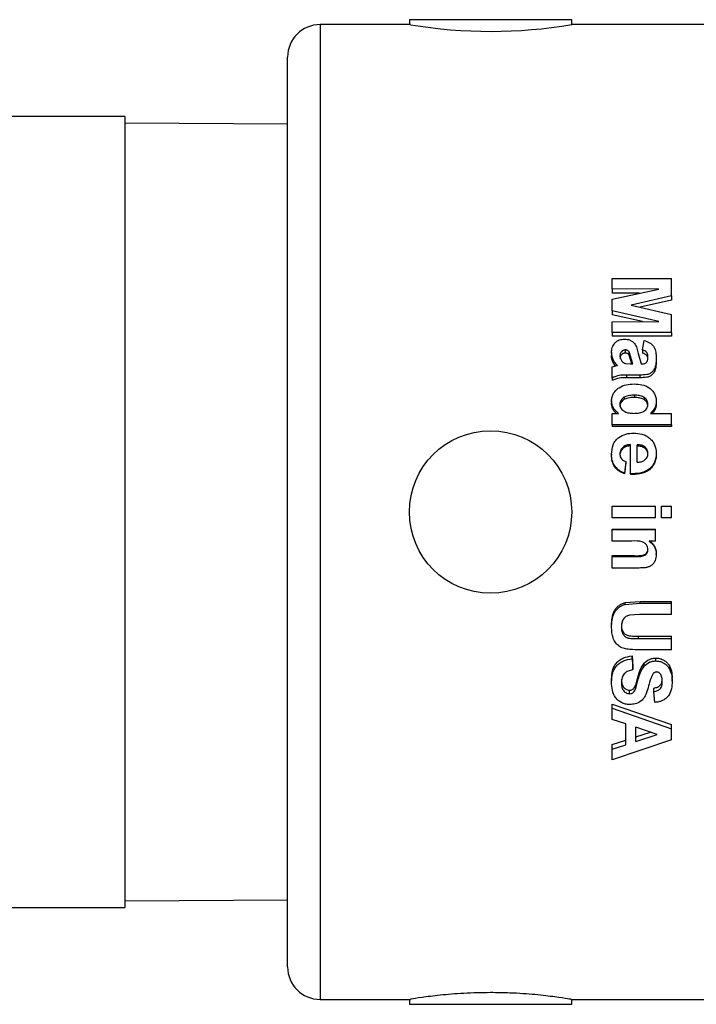
# Model space of a CAD drawing. Units: inches. Extents: x 0 to 16.9, y 0 to 10.9.
# Drawn here: x 12 to 12.4, y 6.4 to 7 of the extents above; entities that cross this region are included whole.
import ezdxf

# ---------------------------------------------------------------- set-up
doc = ezdxf.new("R2010")
doc.units = ezdxf.units.IN
doc.header["$LTSCALE"] = 0.2
doc.header["$MEASUREMENT"] = 0

msp = doc.modelspace()

# ---------------------------------------------------------------- linework, layer by layer
at = {"color": 7, "linetype": 'Continuous', "lineweight": 25}
for p, q in [((12.19077, 6.98274), (12.13513, 6.98274)), ((12.19013, 6.98574), (12.19013, 6.98263)), ((12.24013, 6.98574), (12.19013, 6.98574)), ((12.29013, 6.98574), (12.24013, 6.98574)), ((12.29013, 6.98274), (12.29013, 6.98574)), ((12.39635, 6.98274), (12.29013, 6.98274)), ((12.11513, 6.40274), (12.11513, 6.96274)), ((12.01513, 6.92624), (11.61513, 6.92624)), ((12.01513, 6.80114), (12.01513, 6.92624)), ((12.11513, 6.92153), (12.01513, 6.92197)), ((12.31513, 6.82651), (12.35153, 6.82651)), ((12.31513, 6.82017), (12.31513, 6.82651)), ((12.35153, 6.81574), (12.35153, 6.82651)), ((12.34379, 6.81996), (12.31513, 6.82017)), ((12.31513, 6.82017), (12.31513, 6.81747)), ((12.31513, 6.81369), (12.34379, 6.81996)), ((12.33188, 6.81735), (12.31513, 6.81747)), ((12.31513, 6.80646), (12.31513, 6.81369)), ((12.35153, 6.81574), (12.32671, 6.81009)), ((12.35153, 6.81313), (12.33222, 6.80882)), ((12.35153, 6.81574), (12.35153, 6.81313)), ((12.34379, 6.80005), (12.31513, 6.80646)), ((12.31513, 6.80646), (12.31513, 6.80403)), ((12.32671, 6.81009), (12.35153, 6.80438)), ((12.01513, 6.43924), (12.01513, 6.80114)), ((12.33365, 6.79997), (12.31513, 6.80403)), ((12.31513, 6.79983), (12.34379, 6.80005)), ((12.31513, 6.7932), (12.31513, 6.79983)), ((12.35153, 6.7932), (12.35153, 6.80438)), ((12.35153, 6.7932), (12.31513, 6.7932)), ((12.31513, 6.7932), (12.31513, 6.79104)), ((12.35153, 6.79104), (12.31513, 6.79104)), ((12.3338, 6.78247), (12.33473, 6.7883)), ((12.35153, 6.7932), (12.35153, 6.79104)), ((12.32323, 6.78052), (12.32323, 6.78247)), ((12.32773, 6.77388), (12.32556, 6.78124)), ((12.32556, 6.7793), (12.32556, 6.78124)), ((12.3338, 6.78247), (12.3338, 6.78052)), ((12.31467, 6.78083), (12.31467, 6.7789)), ((12.32719, 6.77388), (12.32556, 6.7793)), ((12.33112, 6.78025), (12.33287, 6.77388)), ((12.3422, 6.77758), (12.3422, 6.77572)), ((12.31513, 6.77206), (12.31736, 6.77271)), ((12.31513, 6.76521), (12.31513, 6.77206)), ((12.31736, 6.77271), (12.31825, 6.77295)), ((12.32318, 6.77413), (12.32641, 6.77388)), ((12.32641, 6.77388), (12.32773, 6.77388)), ((12.33287, 6.77388), (12.33353, 6.77388)), ((12.31513, 6.76521), (12.31513, 6.76359)), ((12.32383, 6.76704), (12.32383, 6.76539)), ((12.33201, 6.76704), (12.32383, 6.76704)), ((12.33201, 6.76539), (12.32383, 6.76539)), ((12.33201, 6.76704), (12.33201, 6.76539)), ((12.31467, 6.75123), (12.31467, 6.74988)), ((12.32262, 6.75211), (12.32262, 6.7535)), ((12.32894, 6.75321), (12.32894, 6.75461)), ((12.3422, 6.75086), (12.3422, 6.74952)), ((12.31513, 6.74346), (12.31898, 6.74346)), ((12.31513, 6.73645), (12.31513, 6.74346)), ((12.33856, 6.74346), (12.35153, 6.74346)), ((12.35153, 6.73645), (12.35153, 6.74346)), ((12.35153, 6.73645), (12.31513, 6.73645)), ((12.31513, 6.73645), (12.31513, 6.7354)), ((12.35153, 6.7354), (12.31513, 6.7354)), ((12.35153, 6.73645), (12.35153, 6.7354)), ((12.32633, 6.70624), (12.32633, 6.72422)), ((12.33053, 6.71335), (12.33053, 6.7241)), ((12.33531, 6.72259), (12.33531, 6.72181)), ((12.31467, 6.71836), (12.31467, 6.71767)), ((12.3422, 6.71902), (12.3422, 6.71831)), ((12.32353, 6.71383), (12.3226, 6.70671)), ((12.32353, 6.71322), (12.3226, 6.70624)), ((12.32353, 6.71383), (12.32353, 6.71322)), ((12.3226, 6.70671), (12.3226, 6.70624)), ((12.32633, 6.70624), (12.32633, 6.70578)), ((12.31513, 6.68627), (12.34173, 6.68627)), ((12.31513, 6.67913), (12.31513, 6.68627)), ((12.34173, 6.67913), (12.34173, 6.68627)), ((12.34547, 6.68627), (12.35153, 6.68627)), ((12.34547, 6.67913), (12.34547, 6.68627)), ((12.35153, 6.67913), (12.35153, 6.68627)), ((12.34173, 6.67913), (12.31513, 6.67913)), ((12.35153, 6.67913), (12.34547, 6.67913)), ((12.31513, 6.6722), (12.34173, 6.6722)), ((12.31513, 6.67199), (12.31513, 6.6722)), ((12.34173, 6.67199), (12.34173, 6.6722)), ((12.31513, 6.66486), (12.31513, 6.67199)), ((12.31513, 6.67199), (12.34173, 6.67199)), ((12.34173, 6.66486), (12.34173, 6.67199)), ((12.32724, 6.66486), (12.31513, 6.66486)), ((12.34173, 6.66486), (12.3379, 6.66486)), ((12.31513, 6.6559), (12.32878, 6.6559)), ((12.31513, 6.65537), (12.31513, 6.6559)), ((12.31513, 6.64826), (12.31513, 6.65537)), ((12.31513, 6.65537), (12.32878, 6.65537)), ((12.32878, 6.65537), (12.32878, 6.6559)), ((12.3422, 6.65663), (12.3422, 6.65714)), ((12.33158, 6.64826), (12.31513, 6.64826)), ((12.323, 6.62701), (12.3322, 6.62771)), ((12.323, 6.6259), (12.323, 6.62701)), ((12.323, 6.6259), (12.3322, 6.62661)), ((12.3322, 6.62771), (12.35153, 6.62771)), ((12.3322, 6.62661), (12.3322, 6.62771)), ((12.3322, 6.62661), (12.35153, 6.62661)), ((12.35153, 6.62661), (12.35153, 6.62771)), ((12.35153, 6.61961), (12.35153, 6.62661)), ((12.33178, 6.61961), (12.32568, 6.61932)), ((12.35153, 6.61961), (12.33178, 6.61961)), ((12.31467, 6.61175), (12.31467, 6.61314)), ((12.33136, 6.60632), (12.35153, 6.60632)), ((12.33136, 6.60479), (12.33136, 6.60632)), ((12.35153, 6.60479), (12.35153, 6.60632)), ((12.33136, 6.60479), (12.35153, 6.60479)), ((12.35153, 6.5979), (12.35153, 6.60479)), ((12.32727, 6.5942), (12.32773, 6.58754)), ((12.32727, 6.59243), (12.32727, 6.5942)), ((12.35153, 6.5979), (12.3325, 6.5979)), ((12.32727, 6.59243), (12.32773, 6.58563)), ((12.32773, 6.58563), (12.32773, 6.58754)), ((12.33469, 6.5878), (12.33469, 6.58966)), ((12.34195, 6.59107), (12.34195, 6.59287)), ((12.32953, 6.57625), (12.33112, 6.58179)), ((12.33112, 6.57977), (12.33112, 6.58179)), ((12.31467, 6.57801), (12.31467, 6.58006)), ((12.32953, 6.57412), (12.33112, 6.57977)), ((12.32953, 6.57412), (12.32953, 6.57625)), ((12.352, 6.57853), (12.352, 6.58058)), ((12.32576, 6.57087), (12.32576, 6.57307)), ((12.3408, 6.5722), (12.3408, 6.57437)), ((12.34127, 6.56558), (12.3408, 6.5722)), ((12.31513, 6.56443), (12.35153, 6.55192)), ((12.31513, 6.56207), (12.31513, 6.56443)), ((12.31513, 6.55511), (12.31513, 6.56207)), ((12.31513, 6.56207), (12.35153, 6.5493)), ((12.32353, 6.55227), (12.31513, 6.55511)), ((12.32353, 6.53952), (12.32353, 6.55227)), ((12.35153, 6.5493), (12.35153, 6.55192)), ((12.3296, 6.54153), (12.3296, 6.55024)), ((12.34267, 6.54588), (12.3296, 6.55024)), ((12.3296, 6.5443), (12.3386, 6.54724)), ((12.3296, 6.54153), (12.34267, 6.54588)), ((12.35153, 6.54253), (12.35153, 6.5493)), ((12.35153, 6.54253), (12.31513, 6.53015)), ((12.31513, 6.53962), (12.32353, 6.54233)), ((12.31513, 6.53676), (12.31513, 6.53962)), ((12.31513, 6.53676), (12.32353, 6.53952)), ((12.31513, 6.53015), (12.31513, 6.53676)), ((12.01513, 6.44351), (12.11513, 6.44395)), ((11.61513, 6.43924), (12.01513, 6.43924)), ((12.13513, 6.38274), (12.19075, 6.38274)), ((12.19013, 6.38284), (12.19013, 6.37974)), ((12.29004, 6.38274), (12.41628, 6.38274)), ((12.29013, 6.37974), (12.29013, 6.38275)), ((12.19013, 6.37974), (12.29013, 6.37974))]:
    msp.add_line(p, q, dxfattribs=at)
at = {"color": 8, "linetype": 'Continuous', "lineweight": 25}
msp.add_line((12.13513, 6.98274), (12.13513, 6.38274), dxfattribs=at)
at = {"color": 7, "linetype": 'Continuous', "lineweight": 25}
msp.add_circle((12.24013, 6.68274), 0.05, dxfattribs=at)
for centre, radius, start, end in [((12.13513, 6.96274), 0.02, 90, 180), ((12.24014, 7.2805), 0.30193, 260.59071, 279.53148), ((12.13513, 6.40274), 0.02, 180, 270)]:
    msp.add_arc(centre, radius, start, end, dxfattribs=at)
for points, knots in [([(12.31467, 6.78083), (12.31474, 6.7819), (12.31484, 6.78351), (12.31571, 6.78549), (12.31668, 6.7868), (12.31792, 6.78787), (12.31986, 6.78894), (12.32152, 6.7891), (12.32264, 6.7892)], [0, 0, 0, 0, 0.2522187, 0.3782312, 0.5037256, 0.6311812, 0.7532307, 1, 1, 1, 1]), ([(12.32264, 6.7892), (12.3238, 6.78908), (12.32557, 6.78891), (12.32757, 6.78773), (12.32922, 6.78614), (12.33036, 6.78351), (12.33086, 6.78134), (12.33112, 6.78025)], [0, 0, 0, 0, 0.246589, 0.372338, 0.49617, 0.747205, 1, 1, 1, 1]), ([(12.33473, 6.7883), (12.3359, 6.78792), (12.33767, 6.78734), (12.33959, 6.78585), (12.34112, 6.784), (12.34207, 6.78113), (12.34216, 6.77876), (12.3422, 6.77758)], [0, 0, 0, 0, 0.247458, 0.374316, 0.497096, 0.747772, 1, 1, 1, 1]), ([(12.32323, 6.78247), (12.32299, 6.78246), (12.32253, 6.78244), (12.32163, 6.78216), (12.32087, 6.7816), (12.3203, 6.78089), (12.31989, 6.78007), (12.31984, 6.7794), (12.3198, 6.77894)], [0, 0, 0, 0, 0.124072, 0.248175, 0.496618, 0.622217, 0.747989, 1, 1, 1, 1]), ([(12.32556, 6.78124), (12.32542, 6.78141), (12.32513, 6.78176), (12.32457, 6.78217), (12.32392, 6.78243), (12.32346, 6.78246), (12.32323, 6.78247)], [0, 0, 0, 0, 0.251828, 0.502069, 0.751123, 1, 1, 1, 1]), ([(12.33707, 6.77826), (12.33704, 6.77874), (12.33701, 6.77947), (12.33669, 6.78039), (12.33619, 6.78122), (12.33519, 6.78196), (12.33426, 6.7823), (12.3338, 6.78247)], [0, 0, 0, 0, 0.252111, 0.384444, 0.503574, 0.751775, 1, 1, 1, 1]), ([(12.31825, 6.77295), (12.31723, 6.77409), (12.31519, 6.77638), (12.31484, 6.77934), (12.31467, 6.78083)], [0, 0, 0, 0, 0.499133, 1, 1, 1, 1]), ([(12.31715, 6.77265), (12.31658, 6.7733), (12.31552, 6.77452), (12.31495, 6.7764), (12.3147, 6.77782), (12.31468, 6.77854), (12.31467, 6.7789)], [0, 0, 0, 0, 0.3676488, 0.6835328, 0.8417404, 1, 1, 1, 1]), ([(12.32323, 6.78052), (12.32299, 6.78051), (12.32253, 6.78048), (12.32164, 6.78021), (12.32087, 6.77967), (12.3203, 6.77897), (12.31989, 6.77817), (12.31984, 6.7775), (12.3198, 6.77706)], [0, 0, 0, 0, 0.12535, 0.250526, 0.499831, 0.625161, 0.750211, 1, 1, 1, 1]), ([(12.3198, 6.77894), (12.31982, 6.77865), (12.31985, 6.77806), (12.32016, 6.77691), (12.32065, 6.77616), (12.32098, 6.77565)], [0, 0, 0, 0, 0.2509941, 0.5014907, 1, 1, 1, 1]), ([(12.32098, 6.77565), (12.32112, 6.77548), (12.32141, 6.77514), (12.32211, 6.77455), (12.32275, 6.7743), (12.32318, 6.77413)], [0, 0, 0, 0, 0.251743, 0.502586, 1, 1, 1, 1]), ([(12.32556, 6.7793), (12.32542, 6.77948), (12.32513, 6.77982), (12.32457, 6.78022), (12.32392, 6.78048), (12.32346, 6.7805), (12.32323, 6.78052)], [0, 0, 0, 0, 0.250315, 0.500118, 0.749827, 1, 1, 1, 1]), ([(12.3422, 6.77758), (12.34216, 6.77616), (12.34211, 6.77402), (12.34132, 6.77124), (12.34018, 6.7694), (12.33855, 6.76787), (12.33567, 6.76709), (12.33347, 6.76706), (12.33201, 6.76704)], [0, 0, 0, 0, 0.252595, 0.378639, 0.50415, 0.628576, 0.752252, 1, 1, 1, 1]), ([(12.3422, 6.77572), (12.34216, 6.77432), (12.34211, 6.77223), (12.34132, 6.7695), (12.34018, 6.76769), (12.33855, 6.7662), (12.33566, 6.76543), (12.33347, 6.76541), (12.33201, 6.76539)], [0, 0, 0, 0, 0.25027, 0.375336, 0.500329, 0.624958, 0.749678, 1, 1, 1, 1]), ([(12.33353, 6.77388), (12.33409, 6.77391), (12.33494, 6.77395), (12.33595, 6.77445), (12.33671, 6.77528), (12.33701, 6.77665), (12.33705, 6.77772), (12.33707, 6.77826)], [0, 0, 0, 0, 0.247186, 0.371596, 0.495949, 0.747077, 1, 1, 1, 1]), ([(12.33707, 6.77639), (12.33704, 6.77686), (12.33701, 6.77758), (12.33669, 6.77847), (12.33619, 6.77929), (12.33519, 6.78002), (12.33426, 6.78035), (12.3338, 6.78052)], [0, 0, 0, 0, 0.25017, 0.381701, 0.500512, 0.749624, 1, 1, 1, 1]), ([(12.32383, 6.76704), (12.32231, 6.76706), (12.31926, 6.76711), (12.31651, 6.76584), (12.31513, 6.76521)], [0, 0, 0, 0, 0.500432, 1, 1, 1, 1]), ([(12.32383, 6.76539), (12.32231, 6.76541), (12.31926, 6.76546), (12.31651, 6.76421), (12.31513, 6.76359)], [0, 0, 0, 0, 0.501056, 1, 1, 1, 1]), ([(12.31467, 6.75123), (12.31472, 6.75203), (12.31484, 6.75363), (12.31584, 6.75586), (12.31736, 6.75774), (12.31984, 6.75979), (12.32369, 6.76131), (12.32692, 6.76146), (12.32854, 6.76154)], [0, 0, 0, 0, 0.126494, 0.252612, 0.378262, 0.503471, 0.75163, 1, 1, 1, 1]), ([(12.32854, 6.76154), (12.33017, 6.76146), (12.33344, 6.76132), (12.33734, 6.75977), (12.33978, 6.7576), (12.34119, 6.7556), (12.34206, 6.7533), (12.34215, 6.75168), (12.3422, 6.75086)], [0, 0, 0, 0, 0.248321, 0.496262, 0.62132, 0.747033, 0.872595, 1, 1, 1, 1]), ([(12.31898, 6.74346), (12.31836, 6.74393), (12.31711, 6.74487), (12.31575, 6.74677), (12.31485, 6.74892), (12.31473, 6.75046), (12.31467, 6.75123)], [0, 0, 0, 0, 0.248581, 0.498078, 0.748829, 1, 1, 1, 1]), ([(12.32262, 6.7535), (12.32242, 6.75338), (12.32202, 6.75314), (12.32129, 6.75256), (12.3205, 6.75169), (12.31989, 6.7504), (12.31983, 6.74947), (12.3198, 6.749)], [0, 0, 0, 0, 0.124353, 0.248903, 0.498162, 0.748561, 1, 1, 1, 1]), ([(12.32262, 6.75211), (12.32242, 6.752), (12.32202, 6.75176), (12.32129, 6.75119), (12.3205, 6.75034), (12.31989, 6.74907), (12.31983, 6.74816), (12.3198, 6.7477)], [0, 0, 0, 0, 0.125329, 0.2506, 0.500409, 0.750058, 1, 1, 1, 1]), ([(12.32894, 6.75461), (12.32785, 6.75461), (12.32568, 6.7546), (12.32364, 6.75387), (12.32262, 6.7535)], [0, 0, 0, 0, 0.500892, 1, 1, 1, 1]), ([(12.32894, 6.75321), (12.32785, 6.7532), (12.32568, 6.75319), (12.32364, 6.75247), (12.32262, 6.75211)], [0, 0, 0, 0, 0.501291, 1, 1, 1, 1]), ([(12.33707, 6.74905), (12.33703, 6.74951), (12.33697, 6.75043), (12.33636, 6.75169), (12.33544, 6.75273), (12.33396, 6.75382), (12.3317, 6.75451), (12.32986, 6.75458), (12.32894, 6.75461)], [0, 0, 0, 0, 0.126469, 0.252554, 0.378106, 0.503148, 0.75142, 1, 1, 1, 1]), ([(12.33707, 6.74775), (12.33703, 6.7482), (12.33697, 6.7491), (12.33636, 6.75034), (12.33544, 6.75136), (12.33395, 6.75243), (12.3317, 6.7531), (12.32986, 6.75317), (12.32894, 6.75321)], [0, 0, 0, 0, 0.124951, 0.249903, 0.374943, 0.500027, 0.749612, 1, 1, 1, 1]), ([(12.3422, 6.75086), (12.34216, 6.75015), (12.34207, 6.74874), (12.34107, 6.74604), (12.33956, 6.74449), (12.33856, 6.74346)], [0, 0, 0, 0, 0.251659, 0.502647, 1, 1, 1, 1]), ([(12.31752, 6.74346), (12.31741, 6.74355), (12.3167, 6.74411), (12.31577, 6.74552), (12.31485, 6.74762), (12.31473, 6.74913), (12.31467, 6.74988)], [0, 0, 0, 0, 0.057035, 0.371248, 0.685728, 1, 1, 1, 1]), ([(12.3198, 6.749), (12.31984, 6.74853), (12.31991, 6.74759), (12.3206, 6.74633), (12.32157, 6.7453), (12.32313, 6.74424), (12.32543, 6.74356), (12.3273, 6.7435), (12.32824, 6.74346)], [0, 0, 0, 0, 0.126423, 0.252392, 0.377901, 0.502908, 0.751335, 1, 1, 1, 1]), ([(12.32824, 6.74346), (12.32922, 6.74349), (12.33118, 6.74355), (12.33361, 6.74412), (12.33528, 6.74517), (12.33629, 6.74625), (12.33696, 6.74759), (12.33703, 6.74856), (12.33707, 6.74905)], [0, 0, 0, 0, 0.2487918, 0.4972556, 0.6221118, 0.7475788, 0.8735315, 1, 1, 1, 1]), ([(12.3422, 6.74952), (12.34215, 6.74883), (12.34206, 6.74745), (12.34128, 6.74526), (12.34017, 6.7441), (12.33954, 6.74346)], [0, 0, 0, 0, 0.307063, 0.613945, 1, 1, 1, 1]), ([(12.31467, 6.71836), (12.31482, 6.72032), (12.31504, 6.72326), (12.31695, 6.72674), (12.31842, 6.72802), (12.31916, 6.72865)], [0, 0, 0, 0, 0.500939, 0.751146, 1, 1, 1, 1]), ([(12.31916, 6.72865), (12.32056, 6.72946), (12.32337, 6.73107), (12.32662, 6.73121), (12.32824, 6.73129)], [0, 0, 0, 0, 0.500131, 1, 1, 1, 1]), ([(12.32824, 6.73129), (12.32998, 6.73119), (12.33262, 6.73104), (12.33588, 6.72976), (12.33808, 6.72832), (12.33987, 6.72644), (12.34176, 6.72344), (12.34203, 6.72079), (12.3422, 6.71902)], [0, 0, 0, 0, 0.2479673, 0.3762254, 0.4972612, 0.6226481, 0.7484949, 1, 1, 1, 1]), ([(12.32633, 6.72422), (12.32552, 6.72416), (12.32429, 6.72406), (12.32277, 6.72345), (12.32174, 6.72276), (12.3209, 6.72186), (12.32001, 6.72046), (12.31988, 6.71921), (12.3198, 6.71838)], [0, 0, 0, 0, 0.248012, 0.372451, 0.497285, 0.62269, 0.748496, 1, 1, 1, 1]), ([(12.32633, 6.72341), (12.32552, 6.72335), (12.32429, 6.72325), (12.32277, 6.72265), (12.32174, 6.72198), (12.3209, 6.72109), (12.32001, 6.71972), (12.31988, 6.7185), (12.3198, 6.71768)], [0, 0, 0, 0, 0.250172, 0.3754, 0.500604, 0.625841, 0.750977, 1, 1, 1, 1]), ([(12.33531, 6.72259), (12.33497, 6.72285), (12.33428, 6.72336), (12.33267, 6.72399), (12.33139, 6.72406), (12.33053, 6.7241)], [0, 0, 0, 0, 0.251077, 0.501324, 1, 1, 1, 1]), ([(12.33531, 6.72181), (12.33458, 6.72228), (12.33313, 6.7232), (12.3314, 6.72326), (12.33053, 6.72329)], [0, 0, 0, 0, 0.498829, 1, 1, 1, 1]), ([(12.33707, 6.7187), (12.337, 6.71945), (12.33685, 6.72095), (12.33582, 6.72205), (12.33531, 6.72259)], [0, 0, 0, 0, 0.501545, 1, 1, 1, 1]), ([(12.33707, 6.718), (12.33699, 6.71874), (12.33685, 6.72021), (12.33582, 6.72128), (12.33531, 6.72181)], [0, 0, 0, 0, 0.499932, 1, 1, 1, 1]), ([(12.3226, 6.70671), (12.32144, 6.70721), (12.31911, 6.70821), (12.31643, 6.71101), (12.31487, 6.71456), (12.31474, 6.71709), (12.31467, 6.71836)], [0, 0, 0, 0, 0.248074, 0.497127, 0.747891, 1, 1, 1, 1]), ([(12.3226, 6.70624), (12.32144, 6.70673), (12.31912, 6.7077), (12.31644, 6.71044), (12.31487, 6.71393), (12.31474, 6.71642), (12.31467, 6.71767)], [0, 0, 0, 0, 0.250203, 0.499871, 0.749639, 1, 1, 1, 1]), ([(12.3198, 6.71838), (12.31984, 6.71784), (12.31991, 6.71677), (12.32073, 6.71533), (12.32202, 6.71435), (12.32303, 6.714), (12.32353, 6.71383)], [0, 0, 0, 0, 0.252175, 0.502667, 0.751489, 1, 1, 1, 1]), ([(12.3422, 6.71902), (12.34202, 6.71706), (12.34175, 6.7141), (12.33963, 6.71077), (12.33754, 6.70878), (12.33495, 6.70742), (12.33122, 6.70634), (12.32827, 6.70628), (12.32633, 6.70624)], [0, 0, 0, 0, 0.251584, 0.377366, 0.502535, 0.621365, 0.751642, 1, 1, 1, 1]), ([(12.3422, 6.71831), (12.34216, 6.71735), (12.34207, 6.71544), (12.34119, 6.71267), (12.33964, 6.71021), (12.33753, 6.70827), (12.33494, 6.70693), (12.33121, 6.70588), (12.32827, 6.70582), (12.32633, 6.70578)], [0, 0, 0, 0, 0.125087, 0.250053, 0.374925, 0.499816, 0.618935, 0.749931, 1, 1, 1, 1]), ([(12.33053, 6.71335), (12.33132, 6.71341), (12.33288, 6.71351), (12.33474, 6.71432), (12.33589, 6.71541), (12.33657, 6.71639), (12.337, 6.71751), (12.33704, 6.71831), (12.33707, 6.7187)], [0, 0, 0, 0, 0.2482548, 0.496294, 0.6215051, 0.7472404, 0.8734233, 1, 1, 1, 1]), ([(12.33707, 6.65943), (12.33702, 6.65997), (12.33693, 6.66105), (12.33615, 6.6625), (12.33502, 6.66365), (12.33211, 6.66505), (12.32941, 6.66495), (12.32724, 6.66486)], [0, 0, 0, 0, 0.126609, 0.252713, 0.378111, 0.502798, 1, 1, 1, 1]), ([(12.3379, 6.66521), (12.33851, 6.66471), (12.33974, 6.6637), (12.34115, 6.66175), (12.34188, 6.65989), (12.34217, 6.65833), (12.34219, 6.65754), (12.3422, 6.65714)], [0, 0, 0, 0, 0.250149, 0.499949, 0.749658, 0.874802, 1, 1, 1, 1]), ([(12.3379, 6.66486), (12.33909, 6.66376), (12.3409, 6.66211), (12.34187, 6.65943), (12.34217, 6.65784), (12.34219, 6.65704), (12.3422, 6.65663)], [0, 0, 0, 0, 0.49667, 0.74774, 0.873811, 1, 1, 1, 1]), ([(12.32878, 6.6559), (12.33055, 6.65584), (12.33275, 6.65575), (12.33525, 6.6566), (12.3363, 6.65742), (12.33684, 6.65839), (12.33704, 6.65924), (12.33706, 6.65967), (12.33707, 6.65989)], [0, 0, 0, 0, 0.500714, 0.625554, 0.750203, 0.874777, 0.937358, 1, 1, 1, 1]), ([(12.32878, 6.65537), (12.33055, 6.6553), (12.33276, 6.65521), (12.33525, 6.65608), (12.3363, 6.65692), (12.33684, 6.65791), (12.33704, 6.65877), (12.33706, 6.65921), (12.33707, 6.65943)], [0, 0, 0, 0, 0.497932, 0.622384, 0.747313, 0.873068, 0.936475, 1, 1, 1, 1]), ([(12.3422, 6.65663), (12.34207, 6.65532), (12.34186, 6.65334), (12.34053, 6.65106), (12.33911, 6.6497), (12.33735, 6.64884), (12.33482, 6.6483), (12.33288, 6.64828), (12.33158, 6.64826)], [0, 0, 0, 0, 0.251722, 0.379068, 0.50259, 0.627146, 0.751426, 1, 1, 1, 1]), ([(12.31467, 6.61314), (12.3147, 6.61459), (12.31475, 6.61749), (12.31581, 6.62108), (12.31743, 6.62354), (12.31901, 6.62511), (12.32056, 6.62611), (12.32192, 6.62672), (12.32264, 6.62691), (12.323, 6.62701)], [0, 0, 0, 0, 0.250344, 0.499572, 0.627559, 0.749709, 0.874784, 0.937381, 1, 1, 1, 1]), ([(12.31467, 6.61175), (12.3147, 6.61323), (12.31475, 6.61618), (12.3158, 6.61984), (12.31743, 6.62235), (12.31901, 6.62395), (12.32056, 6.62498), (12.32192, 6.6256), (12.32264, 6.6258), (12.323, 6.6259)], [0, 0, 0, 0, 0.251889, 0.5022472, 0.6302985, 0.7520208, 0.8761626, 0.9381188, 1, 1, 1, 1]), ([(12.32568, 6.61932), (12.32491, 6.61906), (12.32336, 6.61854), (12.32168, 6.61667), (12.32083, 6.61437), (12.32077, 6.61276), (12.32073, 6.61196)], [0, 0, 0, 0, 0.247082, 0.496246, 0.747466, 1, 1, 1, 1]), ([(12.3325, 6.5979), (12.33027, 6.59792), (12.32693, 6.59795), (12.3225, 6.59851), (12.31938, 6.59987), (12.31702, 6.60225), (12.31493, 6.60619), (12.31477, 6.60952), (12.31467, 6.61175)], [0, 0, 0, 0, 0.248558, 0.372743, 0.496953, 0.621859, 0.74775, 1, 1, 1, 1]), ([(12.32073, 6.61335), (12.3208, 6.6121), (12.32089, 6.61022), (12.32227, 6.60811), (12.32378, 6.60693), (12.32567, 6.60651), (12.32819, 6.60636), (12.33009, 6.60633), (12.33136, 6.60632)], [0, 0, 0, 0, 0.249377, 0.374112, 0.498882, 0.623726, 0.749144, 1, 1, 1, 1]), ([(12.32073, 6.61196), (12.3208, 6.61068), (12.32089, 6.60878), (12.32227, 6.60663), (12.32378, 6.60542), (12.32567, 6.60499), (12.32819, 6.60483), (12.33009, 6.6048), (12.33136, 6.60479)], [0, 0, 0, 0, 0.2522701, 0.3778116, 0.5025529, 0.6266143, 0.7510812, 1, 1, 1, 1]), ([(12.31467, 6.58006), (12.31475, 6.58178), (12.31489, 6.58437), (12.31613, 6.58763), (12.31758, 6.58985), (12.31959, 6.59164), (12.32275, 6.59343), (12.32546, 6.59389), (12.32727, 6.5942)], [0, 0, 0, 0, 0.250022, 0.375154, 0.500169, 0.624579, 0.750309, 1, 1, 1, 1]), ([(12.31467, 6.57801), (12.31475, 6.57976), (12.31488, 6.5824), (12.31613, 6.58573), (12.31758, 6.58798), (12.31958, 6.58982), (12.32274, 6.59164), (12.32546, 6.59211), (12.32727, 6.59243)], [0, 0, 0, 0, 0.252158, 0.378104, 0.503516, 0.627738, 0.752731, 1, 1, 1, 1]), ([(12.33112, 6.58179), (12.33149, 6.58319), (12.33223, 6.58599), (12.33387, 6.58844), (12.33469, 6.58966)], [0, 0, 0, 0, 0.501042, 1, 1, 1, 1]), ([(12.33112, 6.57977), (12.33149, 6.5812), (12.33223, 6.58405), (12.33387, 6.58655), (12.33469, 6.5878)], [0, 0, 0, 0, 0.501798, 1, 1, 1, 1]), ([(12.33469, 6.58966), (12.3357, 6.59057), (12.33723, 6.59193), (12.33955, 6.59263), (12.34091, 6.59284), (12.3416, 6.59286), (12.34195, 6.59287)], [0, 0, 0, 0, 0.498565, 0.749073, 0.874491, 1, 1, 1, 1]), ([(12.33469, 6.5878), (12.3357, 6.58873), (12.33722, 6.59011), (12.33955, 6.59082), (12.34091, 6.59104), (12.3416, 6.59106), (12.34195, 6.59107)], [0, 0, 0, 0, 0.50014, 0.750081, 0.875022, 1, 1, 1, 1]), ([(12.34195, 6.59287), (12.34271, 6.59282), (12.34425, 6.59272), (12.34641, 6.59187), (12.34833, 6.59063), (12.35033, 6.58838), (12.35178, 6.58491), (12.35193, 6.58202), (12.352, 6.58058)], [0, 0, 0, 0, 0.12509, 0.250201, 0.375803, 0.50036, 0.749728, 1, 1, 1, 1]), ([(12.34195, 6.59107), (12.34271, 6.59102), (12.34426, 6.59091), (12.34642, 6.59005), (12.34834, 6.58878), (12.35034, 6.58649), (12.35178, 6.58295), (12.35193, 6.58001), (12.352, 6.57853)], [0, 0, 0, 0, 0.123664, 0.247642, 0.372593, 0.497104, 0.74776, 1, 1, 1, 1]), ([(12.32773, 6.58563), (12.32677, 6.58541), (12.32531, 6.58508), (12.32358, 6.58414), (12.32247, 6.58317), (12.32162, 6.58199), (12.32087, 6.58021), (12.32079, 6.57878), (12.32073, 6.57783)], [0, 0, 0, 0, 0.247655, 0.372071, 0.496835, 0.622061, 0.748019, 1, 1, 1, 1]), ([(12.34027, 6.58324), (12.33977, 6.58228), (12.33775, 6.5784), (12.33713, 6.57298), (12.3347, 6.56814), (12.33231, 6.56584), (12.32921, 6.56443), (12.32696, 6.56432), (12.32583, 6.56426)], [0, 0, 0, 0, 0.125183, 0.503099, 0.62853, 0.753006, 0.876533, 1, 1, 1, 1]), ([(12.34243, 6.58428), (12.34222, 6.58427), (12.34181, 6.58425), (12.34122, 6.58402), (12.34069, 6.58369), (12.34041, 6.58339), (12.34027, 6.58324)], [0, 0, 0, 0, 0.249025, 0.498234, 0.748431, 1, 1, 1, 1]), ([(12.34464, 6.58318), (12.34451, 6.58334), (12.34424, 6.58367), (12.3437, 6.58403), (12.34308, 6.58424), (12.34265, 6.58427), (12.34243, 6.58428)], [0, 0, 0, 0, 0.251851, 0.501925, 0.750929, 1, 1, 1, 1]), ([(12.34593, 6.57845), (12.34591, 6.57929), (12.34586, 6.58095), (12.34505, 6.58244), (12.34464, 6.58318)], [0, 0, 0, 0, 0.50184, 1, 1, 1, 1]), ([(12.32583, 6.56426), (12.32497, 6.56431), (12.32325, 6.56442), (12.32083, 6.56534), (12.31868, 6.5667), (12.3164, 6.56917), (12.31488, 6.5731), (12.31474, 6.57637), (12.31467, 6.57801)], [0, 0, 0, 0, 0.123694, 0.247668, 0.372114, 0.497122, 0.747677, 1, 1, 1, 1]), ([(12.32073, 6.57988), (12.32077, 6.57911), (12.32083, 6.57757), (12.32147, 6.57569), (12.32248, 6.57447), (12.3234, 6.57369), (12.32452, 6.57316), (12.32535, 6.5731), (12.32576, 6.57307)], [0, 0, 0, 0, 0.250368, 0.499946, 0.62506, 0.750172, 0.875096, 1, 1, 1, 1]), ([(12.32073, 6.57783), (12.32077, 6.57704), (12.32083, 6.57547), (12.32147, 6.57356), (12.32248, 6.57231), (12.32339, 6.57152), (12.32452, 6.57097), (12.32535, 6.57091), (12.32576, 6.57087)], [0, 0, 0, 0, 0.25215, 0.502994, 0.628126, 0.752764, 0.876602, 1, 1, 1, 1]), ([(12.32576, 6.57307), (12.32622, 6.57311), (12.32691, 6.57317), (12.32772, 6.57358), (12.32877, 6.57442), (12.32919, 6.57544), (12.32953, 6.57625)], [0, 0, 0, 0, 0.249894, 0.377567, 0.500732, 1, 1, 1, 1]), ([(12.3408, 6.57437), (12.34156, 6.57453), (12.3427, 6.57476), (12.34405, 6.57552), (12.34487, 6.5763), (12.34542, 6.57727), (12.34586, 6.57867), (12.3459, 6.57976), (12.34593, 6.58049)], [0, 0, 0, 0, 0.24985, 0.374816, 0.499702, 0.62472, 0.749859, 1, 1, 1, 1]), ([(12.3408, 6.5722), (12.34156, 6.57236), (12.34271, 6.57261), (12.34405, 6.57337), (12.34488, 6.57417), (12.34542, 6.57516), (12.34586, 6.57659), (12.3459, 6.5777), (12.34593, 6.57845)], [0, 0, 0, 0, 0.247401, 0.371611, 0.496339, 0.621833, 0.747816, 1, 1, 1, 1]), ([(12.352, 6.57853), (12.35193, 6.57697), (12.3518, 6.57387), (12.35029, 6.57015), (12.34808, 6.56785), (12.34604, 6.56655), (12.3441, 6.56591), (12.34249, 6.56565), (12.34167, 6.5656), (12.34127, 6.56558)], [0, 0, 0, 0, 0.25229, 0.502767, 0.627757, 0.752158, 0.876065, 0.938035, 1, 1, 1, 1]), ([(12.32576, 6.57087), (12.32622, 6.57091), (12.32692, 6.57097), (12.32773, 6.5714), (12.32877, 6.57226), (12.3292, 6.57329), (12.32953, 6.57412)], [0, 0, 0, 0, 0.247702, 0.374791, 0.497791, 1, 1, 1, 1]), ([(12.24013, 6.38694), (12.23456, 6.38684), (12.22341, 6.38665), (12.20849, 6.38533), (12.19724, 6.38389), (12.19077, 6.38285), (12.19076, 6.38284), (12.19075, 6.38284)], [0, 0, 0, 0, 0.212804, 0.425535, 0.64013, 0.855983, 1, 1, 1, 1]), ([(12.29004, 6.38275), (12.28957, 6.38283), (12.28862, 6.383), (12.2804, 6.38427), (12.26802, 6.38573), (12.25378, 6.38677), (12.24413, 6.38689), (12.24013, 6.38694)], [0, 0, 0, 0, 0.204989, 0.416886, 0.631233, 0.846989, 1, 1, 1, 1])]:
    msp.add_open_spline(points, degree=3, knots=knots, dxfattribs=at)

doc.saveas('drawing.dxf')
